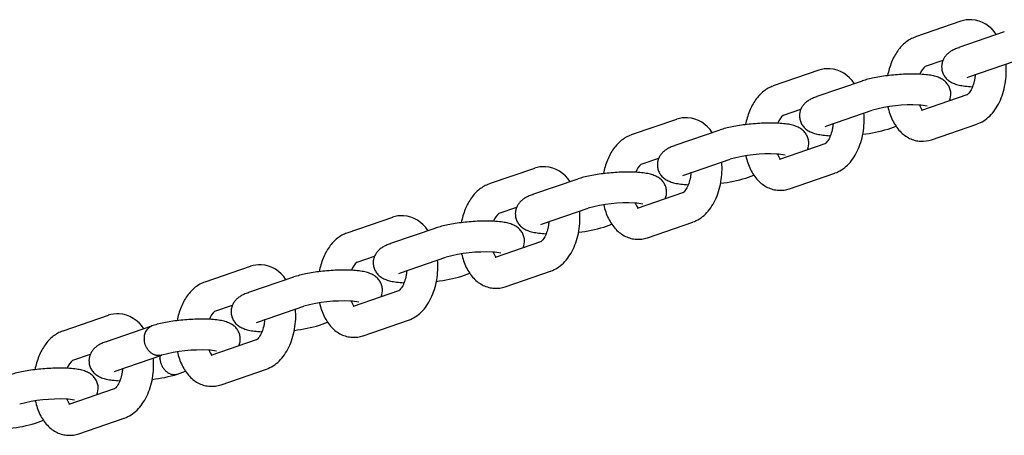
# Model space of a CAD drawing. Extents: x 0 to 25230, y 0 to 17820.
# Drawn here: x 4959 to 5215, y 11629 to 11736 of the extents above; entities that cross this region are included whole.
import ezdxf

# ---------------------------------------------------------------- set-up
doc = ezdxf.new("R2010")
doc.units = 0
doc.header["$MEASUREMENT"] = 0
doc.layers.get('0').update_dxf_attribs({"linetype": 'CONTINUOUS'})

msp = doc.modelspace()

# ---------------------------------------------------------------- linework, layer by layer
for p, q in [((5203.46714, 11735.98159), (5191.70494, 11731.92128)), ((5214.72498, 11733.21131), (5202.98083, 11729.15723)), ((5202.99763, 11729.16297), (5203.10449, 11729.19639)), ((5194.31538, 11724.35917), (5198.86737, 11725.93051)), ((5205.59126, 11721.59512), (5217.36728, 11725.66019)), ((5166.62398, 11723.26335), (5154.86178, 11719.20304)), ((5177.88182, 11720.49307), (5166.13767, 11716.43899)), ((5205.12223, 11721.40709), (5205.56597, 11721.58634)), ((5206.51169, 11719.02019), (5206.39361, 11719.0213)), ((5206.44769, 11719.01846), (5206.50977, 11719.01532)), ((5166.15447, 11716.44472), (5166.26133, 11716.47814)), ((5205.03349, 11716.88614), (5193.28028, 11712.82893)), ((5157.47222, 11711.64092), (5162.02421, 11713.21227)), ((5168.7481, 11708.87687), (5180.52412, 11712.94195)), ((5193.40395, 11712.86808), (5193.30564, 11712.83754)), ((5129.78082, 11710.5451), (5118.01862, 11706.48479)), ((5141.03866, 11707.77482), (5129.2945, 11703.72074)), ((5168.27907, 11708.68885), (5168.72281, 11708.86809)), ((5184.61483, 11708.03087), (5186.68267, 11708.74468)), ((5195.89072, 11705.26682), (5207.65827, 11709.32897)), ((5169.66853, 11706.30195), (5169.55045, 11706.30306)), ((5169.60453, 11706.30022), (5169.66661, 11706.29707)), ((5129.31131, 11703.72648), (5129.41817, 11703.75989)), ((5168.19033, 11704.16789), (5156.43712, 11700.11069)), ((5120.62905, 11698.92268), (5125.18105, 11700.49402)), ((5131.90494, 11696.15863), (5143.68096, 11700.2237)), ((5156.56079, 11700.14984), (5156.46248, 11700.11929)), ((5092.93766, 11697.82685), (5081.17545, 11693.76655)), ((5104.1955, 11695.05658), (5092.45134, 11691.0025)), ((5131.43591, 11695.9706), (5131.87965, 11696.14984)), ((5147.77167, 11695.31262), (5149.83951, 11696.02644)), ((5159.04756, 11692.54857), (5170.81511, 11696.61072)), ((5132.82537, 11693.5837), (5132.70729, 11693.58481)), ((5132.76137, 11693.58197), (5132.82345, 11693.57882)), ((5092.46815, 11691.00823), (5092.57501, 11691.04165)), ((5131.34717, 11691.44964), (5119.59396, 11687.39244)), ((5083.78589, 11686.20443), (5088.33789, 11687.77578)), ((5095.06178, 11683.44038), (5106.8378, 11687.50545)), ((5119.71763, 11687.43159), (5119.61932, 11687.40104)), ((5056.0945, 11685.10861), (5044.33229, 11681.0483)), ((5067.35234, 11682.33833), (5055.60818, 11678.28425)), ((5094.59275, 11683.25235), (5095.03649, 11683.4316)), ((5110.92851, 11682.59437), (5112.99635, 11683.30819)), ((5122.2044, 11679.83032), (5133.97195, 11683.89248)), ((5095.98221, 11680.86545), (5095.86413, 11680.86656)), ((5095.91821, 11680.86372), (5095.98029, 11680.86058)), ((5055.62499, 11678.28998), (5055.73185, 11678.3234)), ((5094.50401, 11678.7314), (5082.7508, 11674.67419)), ((5046.94273, 11673.48618), (5051.49472, 11675.05753)), ((5058.21862, 11670.72213), (5069.99464, 11674.78721)), ((5082.87446, 11674.71335), (5082.77616, 11674.6828)), ((5019.25134, 11672.39036), (5007.48913, 11668.33005)), ((5030.50918, 11669.62008), (5018.76502, 11665.566)), ((5057.74959, 11670.53411), (5058.19333, 11670.71335)), ((5074.08535, 11669.87613), (5076.15319, 11670.58994)), ((5085.36124, 11667.11208), (5097.12879, 11671.17423)), ((5059.13905, 11668.14721), (5059.02097, 11668.14832)), ((5059.07505, 11668.14548), (5059.13713, 11668.14233)), ((5018.78183, 11665.57174), (5018.88869, 11665.60516)), ((5057.66085, 11666.01315), (5045.90764, 11661.95595)), ((5010.09957, 11660.76794), (5014.65156, 11662.33928)), ((5021.37546, 11658.00389), (5033.15148, 11662.06896)), ((5046.0313, 11661.9951), (5045.933, 11661.96455)), ((4982.40818, 11659.67212), (4970.64597, 11655.61181)), ((5048.51808, 11654.39383), (5060.28563, 11658.45598)), ((4993.66602, 11656.90184), (4981.92186, 11652.84776)), ((5020.90643, 11657.81586), (5021.35017, 11657.9951)), ((5037.24219, 11657.15788), (5039.31003, 11657.8717)), ((5022.29589, 11655.42896), (5022.17781, 11655.43007)), ((5022.23189, 11655.42723), (5022.29397, 11655.42408)), ((4981.93867, 11652.85349), (4982.04553, 11652.88691)), ((5020.81769, 11653.2949), (5009.06448, 11649.2377)), ((4973.25641, 11648.04969), (4977.8084, 11649.62104)), ((4984.5323, 11645.28564), (4996.30831, 11649.35072)), ((5009.18814, 11649.27685), (5009.08984, 11649.2463)), ((5011.67492, 11641.67558), (5023.44247, 11645.73774)), ((4984.06327, 11645.09761), (4984.50701, 11645.27686)), ((5000.39903, 11644.43963), (5002.46687, 11645.15345)), ((4983.97453, 11640.57666), (4972.22132, 11636.51945)), ((4985.45273, 11642.71072), (4985.33465, 11642.71182)), ((4985.38873, 11642.70899), (4985.45081, 11642.70584)), ((4972.34498, 11636.55861), (4972.24668, 11636.52806)), ((4974.83176, 11628.95734), (4986.59931, 11633.01949)), ((4963.55587, 11631.72139), (4965.62371, 11632.4352))]:
    msp.add_line(p, q)
for centre, radius, start, end in [((5205.94838, 11728.98382), 7.42442, 87.0439779, 109.2039246), ((5205.64368, 11728.07807), 8.34865, 32.1218683, 85.275911), ((5169.10522, 11716.26558), 7.42442, 87.0439779, 109.2039246), ((5168.80052, 11715.35983), 8.34865, 32.1218683, 85.275911), ((5197.38563, 11720.74341), 4.74292, 130.337006, 161.5225234), ((5196.51687, 11717.08359), 4.37862, 336.4112468, 4.6615322), ((5190.81293, 11674.3221), 39.96882, 87.4697604, 104.8795422), ((5192.18906, 11702.49738), 11.76096, 77.3731913, 88.1008473), ((5196.68062, 11715.67314), 4.1582, 200.1537153, 221.3614306), ((5132.26206, 11703.54733), 7.42442, 87.0439779, 109.2039246), ((5131.95736, 11702.64158), 8.34865, 32.1218683, 85.275911), ((5160.54247, 11708.02517), 4.74292, 130.337006, 161.5225234), ((5174.31706, 11740.94599), 34.48891, 276.225338, 287.3432365), ((5159.67371, 11704.36534), 4.37862, 336.4112468, 4.6615322), ((5193.44886, 11712.27442), 7.42077, 267.0405158, 288.935445), ((5153.96977, 11661.60386), 39.96882, 87.4697604, 104.8795422), ((5155.3459, 11689.77913), 11.76096, 77.3731913, 88.1008473), ((5159.83746, 11702.95489), 4.1582, 200.1537153, 221.3614306), ((5095.4189, 11690.82908), 7.42442, 87.0439779, 109.2039246), ((5095.1142, 11689.92333), 8.34865, 32.1218683, 85.275911), ((5123.6993, 11695.30692), 4.74292, 130.337006, 161.5225234), ((5137.4739, 11728.22775), 34.48891, 276.225338, 287.3432365), ((5122.83055, 11691.6471), 4.37862, 336.4112468, 4.6615322), ((5156.6057, 11699.55618), 7.42077, 267.0405158, 288.935445), ((5117.12661, 11648.88561), 39.96882, 87.4697604, 104.8795422), ((5118.50273, 11677.06089), 11.76096, 77.3731913, 88.1008473), ((5122.9943, 11690.23665), 4.1582, 200.1537153, 221.3614306), ((5058.57574, 11678.11084), 7.42442, 87.0439779, 109.2039246), ((5058.27104, 11677.20509), 8.34865, 32.1218683, 85.275911), ((5086.85614, 11682.58868), 4.74292, 130.337006, 161.5225234), ((5100.63074, 11715.5095), 34.48891, 276.225338, 287.3432365), ((5085.98739, 11678.92885), 4.37862, 336.4112468, 4.6615322), ((5119.76254, 11686.83793), 7.42077, 267.0405158, 288.935445), ((5080.28345, 11636.16736), 39.96882, 87.4697604, 104.8795422), ((5081.65957, 11664.34264), 11.76096, 77.3731913, 88.1008473), ((5086.15114, 11677.5184), 4.1582, 200.1537153, 221.3614306), ((5021.73258, 11665.39259), 7.42442, 87.0439779, 109.2039246), ((5021.42788, 11664.48684), 8.34865, 32.1218683, 85.275911), ((5050.01298, 11669.87043), 4.74292, 130.337006, 161.5225234), ((5063.78758, 11702.79125), 34.48891, 276.225338, 287.3432365), ((5049.14423, 11666.2106), 4.37862, 336.4112468, 4.6615322), ((5082.91938, 11674.11968), 7.42077, 267.0405158, 288.935445), ((5043.44029, 11623.44912), 39.96882, 87.4697604, 104.8795422), ((5044.81641, 11651.6244), 11.76096, 77.3731913, 88.1008473), ((5049.30798, 11664.80015), 4.1582, 200.1537153, 221.3614306), ((4984.88942, 11652.67434), 7.42442, 87.0439779, 109.2039246), ((4984.58472, 11651.76859), 8.34865, 32.1218683, 85.275911), ((5013.16982, 11657.15218), 4.74292, 130.337006, 161.5225234), ((4995.08479, 11653.85525), 3.35504, 113.943721, 189.282921), ((5026.94442, 11690.07301), 34.48891, 276.225338, 287.3432365), ((5012.30107, 11653.49236), 4.37862, 336.4112468, 4.6615322), ((5046.07622, 11661.40144), 7.42077, 267.0405158, 288.935445), ((5006.59713, 11610.73087), 39.96882, 87.4697604, 104.8795422), ((5007.97325, 11638.90615), 11.76096, 77.3731913, 88.1008473), ((5012.46481, 11652.08191), 4.1582, 200.1537153, 221.3614306), ((4976.32666, 11644.43394), 4.74292, 130.337006, 161.5225234), ((4990.10126, 11677.35476), 34.48891, 276.225338, 287.3432365), ((4975.45791, 11640.77411), 4.37862, 336.4112468, 4.6615322), ((5009.23306, 11648.68319), 7.42077, 267.0405158, 288.935445), ((4969.75397, 11598.01262), 39.96882, 87.4697604, 104.8795422), ((4971.13009, 11626.1879), 11.76096, 77.3731913, 88.1008473), ((4975.62165, 11639.36366), 4.1582, 200.1537153, 221.3614306), ((4953.2581, 11664.63651), 34.48891, 276.225338, 287.3432365), ((4972.3899, 11635.96495), 7.42077, 267.0405158, 288.935445)]:
    msp.add_arc(centre, radius, start, end)
for points, knots in [([(5191.66585, 11731.90768), (5191.23078, 11731.75495), (5190.37334, 11731.36542), (5189.17852, 11730.56089), (5188.07847, 11729.54219), (5187.0869, 11728.32347), (5186.21951, 11726.92543), (5185.48577, 11725.36634), (5184.89804, 11723.67444), (5184.6133, 11722.49006), (5184.49682, 11721.88321)], [0, 0, 0, 0, 1.383224525, 2.815059009, 4.307392963, 5.868837254, 7.517981838, 9.234060251, 11.030454876, 12.884257199, 12.884257199, 12.884257199, 12.884257199]), ([(5202.92098, 11729.13644), (5202.55019, 11729.00664), (5201.86615, 11728.73858), (5200.93863, 11728.25246), (5200.1689, 11727.69894), (5199.53348, 11727.05987), (5199.03537, 11726.33445), (5198.6867, 11725.53244), (5198.5021, 11724.6847), (5198.49239, 11724.10809), (5198.51598, 11723.82248)], [0, 0, 0, 0, 1.178637009, 2.201605363, 3.135559416, 4.014456888, 4.895172813, 5.763838186, 6.625663496, 7.485434417, 7.485434417, 7.485434417, 7.485434417]), ([(5207.69205, 11709.34063), (5208.29219, 11709.54761), (5209.46858, 11710.12327), (5211.04249, 11711.39016), (5212.4135, 11713.03472), (5213.55295, 11715.01384), (5214.43118, 11717.27154), (5215.02031, 11719.7338), (5215.29918, 11722.30784), (5215.27061, 11724.04677), (5215.20025, 11724.91214)], [0, 0, 0, 0, 1.904265653, 3.902758483, 6.02766088, 8.300305238, 10.731764463, 13.276665281, 15.879438806, 18.483986291, 18.483986291, 18.483986291, 18.483986291]), ([(5193.00337, 11722.24061), (5192.38667, 11722.27341), (5191.09941, 11722.30583), (5189.11314, 11722.26875), (5187.04234, 11722.14944), (5184.96721, 11721.95224), (5182.96282, 11721.68459), (5181.10225, 11721.35666), (5179.43726, 11720.97786), (5178.40992, 11720.67522), (5177.93899, 11720.5128)], [0, 0, 0, 0, 1.852675028, 3.861926231, 5.958621028, 8.07428634, 10.114281032, 12.02396555, 13.740649085, 15.234947702, 15.234947702, 15.234947702, 15.234947702]), ([(5198.51598, 11723.82248), (5198.54503, 11723.46965), (5198.69069, 11722.76873), (5199.15884, 11721.79715), (5199.85629, 11720.95094), (5200.74718, 11720.27393), (5201.82088, 11719.76427), (5203.10119, 11719.39827), (5204.64759, 11719.14591), (5205.7782, 11719.05423), (5206.39361, 11719.0213)], [0, 0, 0, 0, 1.06209412, 2.131607215, 3.211715821, 4.328821076, 5.467524963, 6.76206565, 8.314061131, 10.162972404, 10.162972404, 10.162972404, 10.162972404]), ([(5200.881, 11717.43944), (5200.85195, 11717.79226), (5200.70629, 11718.49318), (5200.23814, 11719.46476), (5199.54069, 11720.31097), (5198.6498, 11720.98799), (5197.57611, 11721.49765), (5196.29579, 11721.86364), (5194.7498, 11722.11594), (5193.6196, 11722.20762), (5193.0046, 11722.24055)], [0, 0, 0, 0, 1.06209412, 2.131607215, 3.211715821, 4.328821076, 5.467524963, 6.76206565, 8.314061131, 10.161740528, 10.161740528, 10.161740528, 10.161740528]), ([(5207.21926, 11722.1571), (5207.19417, 11721.86919), (5207.12567, 11721.29895), (5206.91518, 11720.20739), (5206.60112, 11719.17713), (5206.17644, 11718.25089), (5205.82826, 11717.66453), (5205.5099, 11717.25829), (5205.27517, 11717.03616), (5205.16556, 11716.95367), (5205.11127, 11716.91899), (5205.0867, 11716.90557), (5205.07554, 11716.90051)], [0, 0, 0, 0, 0.867363965, 1.721180691, 3.334091278, 4.088211843, 4.773800508, 5.377040132, 5.631866381, 5.741103428, 5.78824258, 5.825009298, 5.825009298, 5.825009298, 5.825009298]), ([(5154.82269, 11719.18943), (5154.38762, 11719.03671), (5153.53018, 11718.64717), (5152.33536, 11717.84264), (5151.23531, 11716.82395), (5150.24374, 11715.60522), (5149.37635, 11714.20718), (5148.64261, 11712.64809), (5148.05488, 11710.95619), (5147.77014, 11709.77181), (5147.65366, 11709.16496)], [0, 0, 0, 0, 1.383224525, 2.815059009, 4.307392963, 5.868837254, 7.517981838, 9.234060251, 11.030454876, 12.884257199, 12.884257199, 12.884257199, 12.884257199]), ([(5166.07782, 11716.41819), (5165.70703, 11716.2884), (5165.02299, 11716.02033), (5164.09547, 11715.53421), (5163.32574, 11714.98069), (5162.69032, 11714.34162), (5162.19221, 11713.61621), (5161.84354, 11712.8142), (5161.65894, 11711.96646), (5161.64923, 11711.38985), (5161.67282, 11711.10423)], [0, 0, 0, 0, 1.178637009, 2.201605363, 3.135559416, 4.014456888, 4.895172813, 5.763838186, 6.625663496, 7.485434417, 7.485434417, 7.485434417, 7.485434417]), ([(5170.84889, 11696.62238), (5171.44903, 11696.82937), (5172.62542, 11697.40503), (5174.19933, 11698.67192), (5175.57034, 11700.31648), (5176.70979, 11702.29559), (5177.58802, 11704.5533), (5178.17715, 11707.01555), (5178.45602, 11709.58959), (5178.42745, 11711.32852), (5178.35709, 11712.19389)], [0, 0, 0, 0, 1.904265653, 3.902758483, 6.02766088, 8.300305238, 10.731764463, 13.276665281, 15.879438806, 18.483986291, 18.483986291, 18.483986291, 18.483986291]), ([(5184.57186, 11713.82249), (5184.71018, 11713.19239), (5185.04713, 11711.97532), (5185.75023, 11710.26756), (5186.62941, 11708.7472), (5187.67181, 11707.44153), (5188.86261, 11706.37417), (5190.17885, 11705.56852), (5191.59128, 11705.04342), (5192.57403, 11704.8897), (5193.06573, 11704.86355)], [0, 0, 0, 0, 1.935370106, 3.782224989, 5.529514783, 7.191020407, 8.778915262, 10.308778688, 11.800329623, 13.277533564, 13.277533564, 13.277533564, 13.277533564]), ([(5156.16021, 11709.52237), (5155.54351, 11709.55516), (5154.25625, 11709.58759), (5152.26998, 11709.55051), (5150.19917, 11709.43119), (5148.12405, 11709.23399), (5146.11966, 11708.96634), (5144.25909, 11708.63841), (5142.5941, 11708.25961), (5141.56676, 11707.95697), (5141.09583, 11707.79456)], [0, 0, 0, 0, 1.852675028, 3.861926231, 5.958621028, 8.07428634, 10.114281032, 12.02396555, 13.740649085, 15.234947702, 15.234947702, 15.234947702, 15.234947702]), ([(5164.03784, 11704.72119), (5164.00879, 11705.07402), (5163.86313, 11705.77494), (5163.39498, 11706.74651), (5162.69753, 11707.59272), (5161.80664, 11708.26974), (5160.73295, 11708.7794), (5159.45263, 11709.1454), (5157.90664, 11709.39769), (5156.77644, 11709.48938), (5156.16144, 11709.5223)], [0, 0, 0, 0, 1.06209412, 2.131607215, 3.211715821, 4.328821076, 5.467524963, 6.76206565, 8.314061131, 10.161740528, 10.161740528, 10.161740528, 10.161740528]), ([(5161.67282, 11711.10423), (5161.70187, 11710.75141), (5161.84753, 11710.05048), (5162.31568, 11709.07891), (5163.01313, 11708.2327), (5163.90402, 11707.55568), (5164.97771, 11707.04602), (5166.25803, 11706.68002), (5167.80443, 11706.42766), (5168.93504, 11706.33598), (5169.55045, 11706.30306)], [0, 0, 0, 0, 1.06209412, 2.131607215, 3.211715821, 4.328821076, 5.467524963, 6.76206565, 8.314061131, 10.162972404, 10.162972404, 10.162972404, 10.162972404]), ([(5170.3761, 11709.43886), (5170.35101, 11709.15094), (5170.28251, 11708.5807), (5170.07202, 11707.48915), (5169.75796, 11706.45888), (5169.33328, 11705.53264), (5168.98509, 11704.94628), (5168.66673, 11704.54004), (5168.43201, 11704.31791), (5168.3224, 11704.23542), (5168.26811, 11704.20074), (5168.24354, 11704.18733), (5168.23238, 11704.18226)], [0, 0, 0, 0, 0.86736397, 1.721180697, 3.334091284, 4.088211848, 4.773800514, 5.377040138, 5.631866387, 5.741103433, 5.788242586, 5.825009303, 5.825009303, 5.825009303, 5.825009303]), ([(5117.97953, 11706.47118), (5117.54446, 11706.31846), (5116.68702, 11705.92893), (5115.4922, 11705.12439), (5114.39215, 11704.1057), (5113.40057, 11702.88698), (5112.53319, 11701.48894), (5111.79945, 11699.92984), (5111.21172, 11698.23795), (5110.92698, 11697.05357), (5110.8105, 11696.44672)], [0, 0, 0, 0, 1.383224525, 2.815059009, 4.307392963, 5.868837254, 7.517981838, 9.234060251, 11.030454876, 12.884257199, 12.884257199, 12.884257199, 12.884257199]), ([(5129.23466, 11703.69995), (5128.86387, 11703.57015), (5128.17982, 11703.30209), (5127.25231, 11702.81597), (5126.48258, 11702.26245), (5125.84716, 11701.62338), (5125.34905, 11700.89796), (5125.00038, 11700.09595), (5124.81578, 11699.24821), (5124.80607, 11698.6716), (5124.82966, 11698.38598)], [0, 0, 0, 0, 1.178637009, 2.201605363, 3.135559416, 4.014456888, 4.895172813, 5.763838186, 6.625663496, 7.485434417, 7.485434417, 7.485434417, 7.485434417]), ([(5134.00573, 11683.90414), (5134.60587, 11684.11112), (5135.78226, 11684.68678), (5137.35617, 11685.95367), (5138.72718, 11687.59823), (5139.86663, 11689.57734), (5140.74486, 11691.83505), (5141.33399, 11694.2973), (5141.61286, 11696.87135), (5141.58429, 11698.61028), (5141.51393, 11699.47564)], [0, 0, 0, 0, 1.904265653, 3.902758483, 6.02766088, 8.300305238, 10.731764463, 13.276665281, 15.879438806, 18.483986291, 18.483986291, 18.483986291, 18.483986291]), ([(5147.7287, 11701.10424), (5147.86702, 11700.47415), (5148.20397, 11699.25708), (5148.90707, 11697.54931), (5149.78625, 11696.02896), (5150.82865, 11694.72328), (5152.01945, 11693.65593), (5153.33569, 11692.85027), (5154.74812, 11692.32517), (5155.73087, 11692.17145), (5156.22257, 11692.14531)], [0, 0, 0, 0, 1.935370106, 3.782224989, 5.529514783, 7.191020407, 8.778915262, 10.308778688, 11.800329623, 13.277533564, 13.277533564, 13.277533564, 13.277533564]), ([(5119.31705, 11696.80412), (5118.70035, 11696.83691), (5117.41309, 11696.86934), (5115.42682, 11696.83226), (5113.35601, 11696.71295), (5111.28089, 11696.51575), (5109.2765, 11696.2481), (5107.41593, 11695.92017), (5105.75094, 11695.54136), (5104.7236, 11695.23873), (5104.25267, 11695.07631)], [0, 0, 0, 0, 1.852675028, 3.861926231, 5.958621028, 8.07428634, 10.114281032, 12.02396555, 13.740649085, 15.234947702, 15.234947702, 15.234947702, 15.234947702]), ([(5127.19468, 11692.00294), (5127.16563, 11692.35577), (5127.01997, 11693.05669), (5126.55182, 11694.02827), (5125.85437, 11694.87448), (5124.96348, 11695.55149), (5123.88979, 11696.06115), (5122.60947, 11696.42715), (5121.06348, 11696.67945), (5119.93328, 11696.77113), (5119.31828, 11696.80405)], [0, 0, 0, 0, 1.06209412, 2.131607215, 3.211715821, 4.328821076, 5.467524963, 6.76206565, 8.314061131, 10.161740528, 10.161740528, 10.161740528, 10.161740528]), ([(5124.82966, 11698.38598), (5124.85871, 11698.03316), (5125.00437, 11697.33224), (5125.47252, 11696.36066), (5126.16997, 11695.51445), (5127.06086, 11694.83744), (5128.13455, 11694.32778), (5129.41487, 11693.96178), (5130.96127, 11693.70941), (5132.09188, 11693.61773), (5132.70729, 11693.58481)], [0, 0, 0, 0, 1.06209412, 2.131607215, 3.211715821, 4.328821076, 5.467524963, 6.76206565, 8.314061131, 10.162972404, 10.162972404, 10.162972404, 10.162972404]), ([(5133.53294, 11696.72061), (5133.50785, 11696.4327), (5133.43935, 11695.86245), (5133.22886, 11694.7709), (5132.9148, 11693.74064), (5132.49012, 11692.81439), (5132.14193, 11692.22803), (5131.82357, 11691.8218), (5131.58885, 11691.59966), (5131.47924, 11691.51718), (5131.42495, 11691.4825), (5131.40038, 11691.46908), (5131.38922, 11691.46401)], [0, 0, 0, 0, 0.86736397, 1.721180697, 3.334091284, 4.088211848, 4.773800514, 5.377040138, 5.631866387, 5.741103433, 5.788242586, 5.825009303, 5.825009303, 5.825009303, 5.825009303]), ([(5081.13637, 11693.75294), (5080.7013, 11693.60021), (5079.84386, 11693.21068), (5078.64903, 11692.40615), (5077.54899, 11691.38745), (5076.55741, 11690.16873), (5075.69003, 11688.77069), (5074.95629, 11687.2116), (5074.36855, 11685.5197), (5074.08382, 11684.33532), (5073.96734, 11683.72847)], [0, 0, 0, 0, 1.383224525, 2.815059009, 4.307392963, 5.868837254, 7.517981838, 9.234060251, 11.030454876, 12.884257199, 12.884257199, 12.884257199, 12.884257199]), ([(5092.3915, 11690.9817), (5092.02071, 11690.8519), (5091.33666, 11690.58384), (5090.40915, 11690.09772), (5089.63942, 11689.5442), (5089.004, 11688.90513), (5088.50589, 11688.17971), (5088.15722, 11687.3777), (5087.97262, 11686.52996), (5087.96291, 11685.95335), (5087.9865, 11685.66774)], [0, 0, 0, 0, 1.178637009, 2.201605363, 3.135559416, 4.014456888, 4.895172813, 5.763838186, 6.625663496, 7.485434417, 7.485434417, 7.485434417, 7.485434417]), ([(5097.16257, 11671.18589), (5097.76271, 11671.39287), (5098.9391, 11671.96853), (5100.51301, 11673.23542), (5101.88402, 11674.87998), (5103.02347, 11676.8591), (5103.90169, 11679.1168), (5104.49083, 11681.57906), (5104.7697, 11684.1531), (5104.74113, 11685.89203), (5104.67077, 11686.7574)], [0, 0, 0, 0, 1.904265653, 3.902758483, 6.02766088, 8.300305238, 10.731764463, 13.276665281, 15.879438806, 18.483986291, 18.483986291, 18.483986291, 18.483986291]), ([(5110.88554, 11688.38599), (5111.02386, 11687.7559), (5111.36081, 11686.53883), (5112.06391, 11684.83106), (5112.94309, 11683.31071), (5113.98549, 11682.00504), (5115.17629, 11680.93768), (5116.49253, 11680.13202), (5117.90496, 11679.60692), (5118.88771, 11679.4532), (5119.3794, 11679.42706)], [0, 0, 0, 0, 1.935370106, 3.782224989, 5.529514783, 7.191020407, 8.778915262, 10.308778688, 11.800329623, 13.277533564, 13.277533564, 13.277533564, 13.277533564]), ([(5082.47389, 11684.08587), (5081.85719, 11684.11867), (5080.56993, 11684.1511), (5078.58366, 11684.11401), (5076.51285, 11683.9947), (5074.43773, 11683.7975), (5072.43334, 11683.52985), (5070.57277, 11683.20192), (5068.90778, 11682.82312), (5067.88044, 11682.52048), (5067.40951, 11682.35806)], [0, 0, 0, 0, 1.852675028, 3.861926231, 5.958621028, 8.07428634, 10.114281032, 12.02396555, 13.740649085, 15.234947702, 15.234947702, 15.234947702, 15.234947702]), ([(5090.35152, 11679.2847), (5090.32247, 11679.63752), (5090.17681, 11680.33844), (5089.70866, 11681.31002), (5089.01121, 11682.15623), (5088.12032, 11682.83325), (5087.04663, 11683.34291), (5085.76631, 11683.70891), (5084.22032, 11683.9612), (5083.09012, 11684.05288), (5082.47512, 11684.08581)], [0, 0, 0, 0, 1.06209412, 2.131607215, 3.211715821, 4.328821076, 5.467524963, 6.76206565, 8.314061131, 10.161740528, 10.161740528, 10.161740528, 10.161740528]), ([(5087.9865, 11685.66774), (5088.01555, 11685.31491), (5088.16121, 11684.61399), (5088.62936, 11683.64241), (5089.32681, 11682.79621), (5090.2177, 11682.11919), (5091.29139, 11681.60953), (5092.57171, 11681.24353), (5094.11811, 11680.99117), (5095.24872, 11680.89949), (5095.86413, 11680.86656)], [0, 0, 0, 0, 1.06209412, 2.131607215, 3.211715821, 4.328821076, 5.467524963, 6.76206565, 8.314061131, 10.162972404, 10.162972404, 10.162972404, 10.162972404]), ([(5096.68978, 11684.00236), (5096.66469, 11683.71445), (5096.59619, 11683.14421), (5096.3857, 11682.05266), (5096.07164, 11681.02239), (5095.64696, 11680.09615), (5095.29877, 11679.50979), (5094.98041, 11679.10355), (5094.74569, 11678.88142), (5094.63608, 11678.79893), (5094.58179, 11678.76425), (5094.55722, 11678.75083), (5094.54606, 11678.74577)], [0, 0, 0, 0, 0.86736397, 1.721180697, 3.334091284, 4.088211848, 4.773800514, 5.377040138, 5.631866387, 5.741103433, 5.788242586, 5.825009303, 5.825009303, 5.825009303, 5.825009303]), ([(5044.29321, 11681.03469), (5043.85814, 11680.88197), (5043.0007, 11680.49243), (5041.80587, 11679.6879), (5040.70583, 11678.66921), (5039.71425, 11677.45049), (5038.84687, 11676.05245), (5038.11313, 11674.49335), (5037.52539, 11672.80146), (5037.24066, 11671.61707), (5037.12418, 11671.01022)], [0, 0, 0, 0, 1.383224525, 2.815059009, 4.307392963, 5.868837254, 7.517981838, 9.234060251, 11.030454876, 12.884257199, 12.884257199, 12.884257199, 12.884257199]), ([(5055.54834, 11678.26346), (5055.17755, 11678.13366), (5054.4935, 11677.86559), (5053.56599, 11677.37947), (5052.79626, 11676.82595), (5052.16084, 11676.18689), (5051.66273, 11675.46147), (5051.31406, 11674.65946), (5051.12946, 11673.81172), (5051.11975, 11673.23511), (5051.14334, 11672.94949)], [0, 0, 0, 0, 1.178637009, 2.201605363, 3.135559416, 4.014456888, 4.895172813, 5.763838186, 6.625663496, 7.485434417, 7.485434417, 7.485434417, 7.485434417]), ([(5060.31941, 11658.46764), (5060.91955, 11658.67463), (5062.09594, 11659.25029), (5063.66984, 11660.51718), (5065.04086, 11662.16174), (5066.18031, 11664.14085), (5067.05853, 11666.39856), (5067.64767, 11668.86081), (5067.92654, 11671.43485), (5067.89797, 11673.17379), (5067.82761, 11674.03915)], [0, 0, 0, 0, 1.904265653, 3.902758483, 6.02766088, 8.300305238, 10.731764463, 13.276665281, 15.879438806, 18.483986291, 18.483986291, 18.483986291, 18.483986291]), ([(5074.04238, 11675.66775), (5074.1807, 11675.03765), (5074.51765, 11673.82058), (5075.22075, 11672.11282), (5076.09993, 11670.59247), (5077.14233, 11669.28679), (5078.33313, 11668.21943), (5079.64937, 11667.41378), (5081.0618, 11666.88868), (5082.04455, 11666.73496), (5082.53624, 11666.70882)], [0, 0, 0, 0, 1.935370106, 3.782224989, 5.529514783, 7.191020407, 8.778915262, 10.308778688, 11.800329623, 13.277533564, 13.277533564, 13.277533564, 13.277533564]), ([(5045.63073, 11671.36763), (5045.01403, 11671.40042), (5043.72677, 11671.43285), (5041.7405, 11671.39577), (5039.66969, 11671.27645), (5037.59456, 11671.07925), (5035.59018, 11670.8116), (5033.72961, 11670.48367), (5032.06462, 11670.10487), (5031.03728, 11669.80224), (5030.56635, 11669.63982)], [0, 0, 0, 0, 1.852675028, 3.861926231, 5.958621028, 8.07428634, 10.114281032, 12.02396555, 13.740649085, 15.234947702, 15.234947702, 15.234947702, 15.234947702]), ([(5053.50836, 11666.56645), (5053.47931, 11666.91928), (5053.33365, 11667.6202), (5052.8655, 11668.59178), (5052.16805, 11669.43798), (5051.27716, 11670.115), (5050.20347, 11670.62466), (5048.92315, 11670.99066), (5047.37716, 11671.24296), (5046.24695, 11671.33464), (5045.63196, 11671.36756)], [0, 0, 0, 0, 1.06209412, 2.131607215, 3.211715821, 4.328821076, 5.467524963, 6.76206565, 8.314061131, 10.161740528, 10.161740528, 10.161740528, 10.161740528]), ([(5051.14334, 11672.94949), (5051.17239, 11672.59667), (5051.31805, 11671.89575), (5051.7862, 11670.92417), (5052.48365, 11670.07796), (5053.37454, 11669.40094), (5054.44823, 11668.89128), (5055.72855, 11668.52528), (5057.27495, 11668.27292), (5058.40556, 11668.18124), (5059.02097, 11668.14832)], [0, 0, 0, 0, 1.06209412, 2.131607215, 3.211715821, 4.328821076, 5.467524963, 6.76206565, 8.314061131, 10.162972404, 10.162972404, 10.162972404, 10.162972404]), ([(5059.84662, 11671.28412), (5059.82153, 11670.99621), (5059.75303, 11670.42596), (5059.54254, 11669.33441), (5059.22848, 11668.30415), (5058.8038, 11667.3779), (5058.45561, 11666.79154), (5058.13725, 11666.3853), (5057.90253, 11666.16317), (5057.79292, 11666.08068), (5057.73863, 11666.04601), (5057.71406, 11666.03259), (5057.7029, 11666.02752)], [0, 0, 0, 0, 0.867363965, 1.721180691, 3.334091278, 4.088211843, 4.773800508, 5.377040132, 5.631866381, 5.741103428, 5.78824258, 5.825009298, 5.825009298, 5.825009298, 5.825009298]), ([(5007.45005, 11668.31644), (5007.01498, 11668.16372), (5006.15754, 11667.77419), (5004.96271, 11666.96965), (5003.86267, 11665.95096), (5002.87109, 11664.73224), (5002.00371, 11663.3342), (5001.26997, 11661.7751), (5000.68223, 11660.08321), (5000.3975, 11658.89883), (5000.28102, 11658.29198)], [0, 0, 0, 0, 1.383224525, 2.815059009, 4.307392963, 5.868837254, 7.517981838, 9.234060251, 11.030454876, 12.884257199, 12.884257199, 12.884257199, 12.884257199]), ([(5018.70518, 11665.54521), (5018.33439, 11665.41541), (5017.65034, 11665.14735), (5016.72283, 11664.66123), (5015.9531, 11664.10771), (5015.31768, 11663.46864), (5014.81957, 11662.74322), (5014.4709, 11661.94121), (5014.2863, 11661.09347), (5014.27658, 11660.51686), (5014.30018, 11660.23125)], [0, 0, 0, 0, 1.178637009, 2.201605363, 3.135559416, 4.014456888, 4.895172813, 5.763838186, 6.625663496, 7.485434417, 7.485434417, 7.485434417, 7.485434417]), ([(5023.47624, 11645.7494), (5024.07639, 11645.95638), (5025.25278, 11646.53204), (5026.82668, 11647.79893), (5028.1977, 11649.44349), (5029.33715, 11651.4226), (5030.21537, 11653.68031), (5030.80451, 11656.14256), (5031.08338, 11658.71661), (5031.05481, 11660.45554), (5030.98445, 11661.32091)], [0, 0, 0, 0, 1.904265653, 3.902758483, 6.02766088, 8.300305238, 10.731764463, 13.276665281, 15.879438806, 18.483986291, 18.483986291, 18.483986291, 18.483986291]), ([(5037.19922, 11662.9495), (5037.33754, 11662.31941), (5037.67449, 11661.10234), (5038.37759, 11659.39457), (5039.25677, 11657.87422), (5040.29917, 11656.56854), (5041.48997, 11655.50119), (5042.80621, 11654.69553), (5044.21864, 11654.17043), (5045.20139, 11654.01671), (5045.69308, 11653.99057)], [0, 0, 0, 0, 1.935370106, 3.782224989, 5.529514783, 7.191020407, 8.778915262, 10.308778688, 11.800329623, 13.277533564, 13.277533564, 13.277533564, 13.277533564]), ([(5008.78757, 11658.64938), (5008.17087, 11658.68217), (5006.88361, 11658.7146), (5004.89734, 11658.67752), (5002.82653, 11658.55821), (5000.7514, 11658.36101), (4998.74702, 11658.09336), (4996.88645, 11657.76543), (4995.22146, 11657.38662), (4994.19412, 11657.08399), (4993.72319, 11656.92157)], [0, 0, 0, 0, 1.852675028, 3.861926231, 5.958621028, 8.07428634, 10.114281032, 12.02396555, 13.740649085, 15.234947702, 15.234947702, 15.234947702, 15.234947702]), ([(5016.6652, 11653.8482), (5016.63615, 11654.20103), (5016.49049, 11654.90195), (5016.02234, 11655.87353), (5015.32489, 11656.71974), (5014.434, 11657.39675), (5013.36031, 11657.90641), (5012.07999, 11658.27241), (5010.534, 11658.52471), (5009.40379, 11658.61639), (5008.7888, 11658.64931)], [0, 0, 0, 0, 1.06209412, 2.131607215, 3.211715821, 4.328821076, 5.467524963, 6.76206565, 8.314061131, 10.161740528, 10.161740528, 10.161740528, 10.161740528]), ([(5014.30018, 11660.23125), (5014.32923, 11659.87842), (5014.47489, 11659.1775), (5014.94304, 11658.20592), (5015.64049, 11657.35971), (5016.53138, 11656.6827), (5017.60507, 11656.17304), (5018.88539, 11655.80704), (5020.43179, 11655.55468), (5021.5624, 11655.46299), (5022.17781, 11655.43007)], [0, 0, 0, 0, 1.06209412, 2.131607215, 3.211715821, 4.328821076, 5.467524963, 6.76206565, 8.314061131, 10.162972404, 10.162972404, 10.162972404, 10.162972404]), ([(5023.00346, 11658.56587), (5022.97837, 11658.27796), (5022.90987, 11657.70771), (5022.69938, 11656.61616), (5022.38532, 11655.5859), (5021.96064, 11654.65965), (5021.61245, 11654.0733), (5021.29409, 11653.66706), (5021.05937, 11653.44493), (5020.94976, 11653.36244), (5020.89547, 11653.32776), (5020.8709, 11653.31434), (5020.85974, 11653.30928)], [0, 0, 0, 0, 0.86736397, 1.721180697, 3.334091283, 4.088211848, 4.773800514, 5.377040138, 5.631866387, 5.741103433, 5.788242586, 5.825009303, 5.825009303, 5.825009303, 5.825009303]), ([(4970.60689, 11655.5982), (4970.17182, 11655.44547), (4969.31438, 11655.05594), (4968.11955, 11654.25141), (4967.01951, 11653.23272), (4966.02793, 11652.01399), (4965.16055, 11650.61595), (4964.42681, 11649.05686), (4963.83907, 11647.36496), (4963.55434, 11646.18058), (4963.43785, 11645.57373)], [0, 0, 0, 0, 1.383224525, 2.815059009, 4.307392963, 5.868837254, 7.517981838, 9.234060251, 11.030454876, 12.884257199, 12.884257199, 12.884257199, 12.884257199]), ([(4981.86202, 11652.82696), (4981.49123, 11652.69717), (4980.80718, 11652.4291), (4979.87967, 11651.94298), (4979.10994, 11651.38946), (4978.47452, 11650.75039), (4977.97641, 11650.02497), (4977.62774, 11649.22296), (4977.44314, 11648.37523), (4977.43342, 11647.79861), (4977.45702, 11647.513)], [0, 0, 0, 0, 1.178637009, 2.201605363, 3.135559416, 4.014456888, 4.895172813, 5.763838186, 6.625663496, 7.485434417, 7.485434417, 7.485434417, 7.485434417]), ([(4986.63308, 11633.03115), (4987.23323, 11633.23813), (4988.40962, 11633.81379), (4989.98352, 11635.08068), (4991.35454, 11636.72524), (4992.49399, 11638.70436), (4993.37221, 11640.96206), (4993.96135, 11643.42432), (4994.24022, 11645.99836), (4994.21165, 11647.73729), (4994.14129, 11648.60266)], [0, 0, 0, 0, 1.904265653, 3.902758483, 6.02766088, 8.300305238, 10.731764463, 13.276665281, 15.879438806, 18.483986291, 18.483986291, 18.483986291, 18.483986291]), ([(5000.35606, 11650.23126), (5000.49438, 11649.60116), (5000.83133, 11648.38409), (5001.53443, 11646.67632), (5002.41361, 11645.15597), (5003.45601, 11643.8503), (5004.64681, 11642.78294), (5005.96305, 11641.97729), (5007.37548, 11641.45218), (5008.35823, 11641.29846), (5008.84992, 11641.27232)], [0, 0, 0, 0, 1.935370106, 3.782224989, 5.529514783, 7.191020407, 8.778915262, 10.308778688, 11.800329623, 13.277533564, 13.277533564, 13.277533564, 13.277533564]), ([(4971.94441, 11645.93113), (4971.32771, 11645.96393), (4970.04045, 11645.99636), (4968.05418, 11645.95928), (4965.98337, 11645.83996), (4963.90824, 11645.64276), (4961.90386, 11645.37511), (4960.04329, 11645.04718), (4958.3783, 11644.66838), (4957.35096, 11644.36574), (4956.88003, 11644.20332)], [0, 0, 0, 0, 1.852675028, 3.861926231, 5.958621028, 8.07428634, 10.114281032, 12.02396555, 13.740649085, 15.234947702, 15.234947702, 15.234947702, 15.234947702]), ([(4979.82204, 11641.12996), (4979.79299, 11641.48278), (4979.64733, 11642.1837), (4979.17918, 11643.15528), (4978.48173, 11644.00149), (4977.59084, 11644.67851), (4976.51714, 11645.18817), (4975.23683, 11645.55417), (4973.69084, 11645.80646), (4972.56063, 11645.89814), (4971.94564, 11645.93107)], [0, 0, 0, 0, 1.06209412, 2.131607215, 3.211715821, 4.328821076, 5.467524963, 6.76206565, 8.314061131, 10.161740528, 10.161740528, 10.161740528, 10.161740528]), ([(4977.45702, 11647.513), (4977.48607, 11647.16017), (4977.63173, 11646.45925), (4978.09988, 11645.48767), (4978.79733, 11644.64147), (4979.68822, 11643.96445), (4980.76191, 11643.45479), (4982.04223, 11643.08879), (4983.58863, 11642.83643), (4984.71924, 11642.74475), (4985.33465, 11642.71182)], [0, 0, 0, 0, 1.06209412, 2.131607215, 3.211715821, 4.328821076, 5.467524963, 6.76206565, 8.314061131, 10.162972404, 10.162972404, 10.162972404, 10.162972404]), ([(4986.1603, 11645.84762), (4986.13521, 11645.55971), (4986.06671, 11644.98947), (4985.85622, 11643.89792), (4985.54216, 11642.86765), (4985.11748, 11641.94141), (4984.76929, 11641.35505), (4984.45093, 11640.94881), (4984.21621, 11640.72668), (4984.1066, 11640.64419), (4984.05231, 11640.60951), (4984.02774, 11640.5961), (4984.01658, 11640.59103)], [0, 0, 0, 0, 0.86736397, 1.721180697, 3.334091284, 4.088211848, 4.773800514, 5.377040138, 5.631866387, 5.741103433, 5.788242586, 5.825009303, 5.825009303, 5.825009303, 5.825009303]), ([(4963.51289, 11637.51301), (4963.65122, 11636.88292), (4963.98817, 11635.66585), (4964.69127, 11633.95808), (4965.57045, 11632.43773), (4966.61285, 11631.13205), (4967.80365, 11630.06469), (4969.11989, 11629.25904), (4970.53232, 11628.73394), (4971.51507, 11628.58022), (4972.00676, 11628.55408)], [0, 0, 0, 0, 1.935370106, 3.782224989, 5.529514783, 7.191020407, 8.778915262, 10.308778688, 11.800329623, 13.277533564, 13.277533564, 13.277533564, 13.277533564])]:
    msp.add_open_spline(points, degree=3, knots=knots)
for points, weights, knots in [([(4996.33363, 11649.35945), (4995.85584, 11649.19564), (4995.35156, 11649.22413), (4992.09684, 11649.39767), (4991.77369, 11653.31405)], [1, 0.981362875409, 1, 0.715072856397, 1.02265837991], [0, 0, 0, 0.99755566, 0.99755566, 7.280043254, 7.280043254, 7.280043254]), ([(4995.84163, 11649.18962), (4995.8058, 11648.79203), (4995.8391, 11648.39423), (4996.16225, 11644.47785), (4999.41696, 11644.30431), (4999.92124, 11644.27582), (5000.39903, 11644.43963)], [1, 0.996244183508, 1, 0.707106781187, 1, 0.981362283549, 1], [0, 0, 0, 0.796384426, 0.796384426, 7.07887202, 7.07887202, 8.076427626, 8.076427626, 8.076427626])]:
    msp.add_rational_spline(points, weights, degree=2, knots=knots)

doc.saveas('drawing.dxf')
